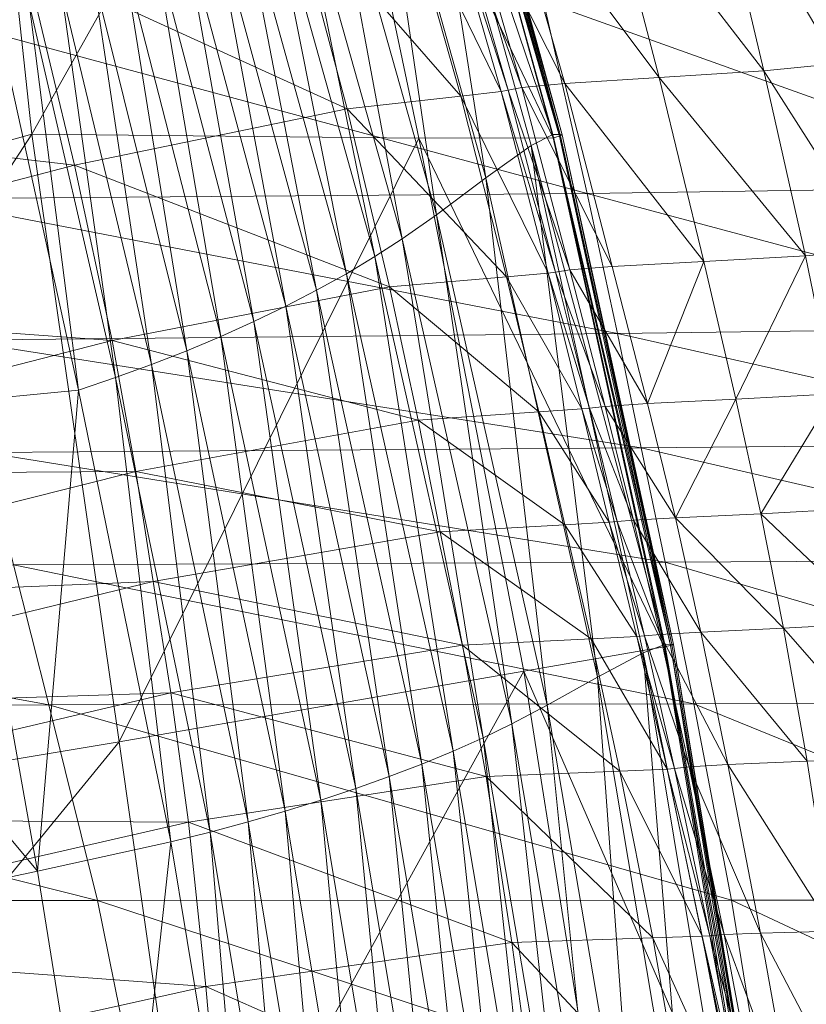
# Model space of a CAD drawing. Units: inches. Extents: x -15.5 to 15.4, y -15.6 to 15.6.
# Drawn here: x 10.7 to 13.3, y 4.4 to 7.7 of the extents above; entities that cross this region are included whole.
import ezdxf

# ---------------------------------------------------------------- set-up
doc = ezdxf.new("R2010")
doc.units = ezdxf.units.IN
doc.header["$MEASUREMENT"] = 0
doc.layers.add('SEAT-FABRIC', color=5, linetype='Continuous', lineweight=9)

msp = doc.modelspace()

# ---------------------------------------------------------------- linework, layer by layer
at = {"layer": 'SEAT-FABRIC'}
for points in [[(10.4392, 9.829, 13.8424), (10.7137, 7.2844, 13.855), (8.9369, 6.7897, 13.7326)], [(10.7137, 7.2844, 13.855), (10.4392, 9.829, 13.8424), (11.6414, 8.9359, 13.9258)], [(11.6414, 8.9359, 13.9258), (11.9914, 7.2715, 13.9438), (10.7137, 7.2844, 13.855)], [(11.6414, 8.9359, 13.9258), (12.0584, 8.6456, 13.9607), (12.4344, 7.2723, 13.9805)], [(12.4344, 7.2723, 13.9805), (11.9914, 7.2715, 13.9438), (11.6414, 8.9359, 13.9258)], [(12.4332, 7.2836, 14.1865), (12.0532, 8.6622, 14.1659), (11.9807, 8.6183, 14.3335)], [(12.4576, 7.2839, 14.0734), (12.0789, 8.6623, 14.0533), (12.0532, 8.6622, 14.1659)], [(12.0532, 8.6622, 14.1659), (12.4332, 7.2836, 14.1865), (12.4576, 7.2839, 14.0734)], [(12.0584, 8.6456, 13.9607), (12.0774, 8.6547, 13.9753), (12.4545, 7.2787, 13.9951)], [(12.4545, 7.2787, 13.9951), (12.4344, 7.2723, 13.9805), (12.0584, 8.6456, 13.9607)], [(12.0774, 8.6547, 13.9753), (12.0857, 8.66, 13.9979), (12.4635, 7.2824, 14.0179)], [(12.4635, 7.2824, 14.0179), (12.4545, 7.2787, 13.9951), (12.0774, 8.6547, 13.9753)], [(12.0857, 8.66, 13.9979), (12.0789, 8.6623, 14.0533), (12.4576, 7.2839, 14.0734)], [(12.4576, 7.2839, 14.0734), (12.4635, 7.2824, 14.0179), (12.0857, 8.66, 13.9979)], [(11.9807, 8.6183, 14.3335), (11.8338, 8.4894, 14.5538), (12.2119, 7.1404, 14.5716)], [(12.2119, 7.1404, 14.5716), (12.3609, 7.2472, 14.3537), (11.9807, 8.6183, 14.3335)], [(11.9807, 8.6183, 14.3335), (12.3609, 7.2472, 14.3537), (12.4332, 7.2836, 14.1865)], [(11.8338, 8.4894, 14.5538), (11.675, 8.3436, 14.7636), (12.0492, 7.019, 14.7797)], [(12.0492, 7.019, 14.7797), (12.2119, 7.1404, 14.5716), (11.8338, 8.4894, 14.5538)], [(11.675, 8.3436, 14.7636), (11.5667, 8.249, 14.8998), (11.9363, 6.9392, 14.9171)], [(11.9363, 6.9392, 14.9171), (12.0492, 7.019, 14.7797), (11.675, 8.3436, 14.7636)], [(13.5653, 7.544, 14.0267), (13.4021, 8.2856, 14.1113), (13.2078, 8.251, 14.2382)], [(11.5667, 8.249, 14.8998), (11.482, 8.1811, 14.9958), (11.8461, 6.881, 15.016)], [(11.8461, 6.881, 15.016), (11.9363, 6.9392, 14.9171), (11.5667, 8.249, 14.8998)], [(13.3726, 7.5184, 14.1557), (13.2078, 8.251, 14.2382), (12.9583, 8.2162, 14.3339)], [(13.2078, 8.251, 14.2382), (13.3726, 7.5184, 14.1557), (13.5653, 7.544, 14.0267)], [(13.1291, 7.4939, 14.2622), (12.9583, 8.2162, 14.3339), (12.5987, 8.1808, 14.4014)], [(12.9583, 8.2162, 14.3339), (13.1291, 7.4939, 14.2622), (13.3726, 7.5184, 14.1557)], [(11.482, 8.1811, 14.9958), (11.3943, 8.1153, 15.0849), (11.7519, 6.8246, 15.1082)], [(11.7519, 6.8246, 15.1082), (11.8461, 6.881, 15.016), (11.482, 8.1811, 14.9958)], [(12.7836, 7.4713, 14.3597), (12.5987, 8.1808, 14.4014), (12.274, 8.1509, 14.406)], [(12.5987, 8.1808, 14.4014), (12.7836, 7.4713, 14.3597), (13.1291, 7.4939, 14.2622)], [(12.286, 7.4305, 14.2099), (12.0856, 8.122, 14.1988), (12.063, 8.1166, 14.1397)], [(12.3311, 7.4391, 14.3185), (12.1294, 8.1324, 14.313), (12.0856, 8.122, 14.1988)], [(12.0856, 8.122, 14.1988), (12.286, 7.4305, 14.2099), (12.3311, 7.4391, 14.3185)], [(12.4722, 7.4525, 14.396), (12.274, 8.1509, 14.406), (12.1294, 8.1324, 14.313)], [(12.1294, 8.1324, 14.313), (12.3311, 7.4391, 14.3185), (12.4722, 7.4525, 14.396)], [(12.274, 8.1509, 14.406), (12.4722, 7.4525, 14.396), (12.7836, 7.4713, 14.3597)], [(11.3943, 8.1153, 15.0849), (11.3036, 8.0518, 15.1669), (11.6537, 6.7701, 15.1937)], [(11.6537, 6.7701, 15.1937), (11.7519, 6.8246, 15.1082), (11.3943, 8.1153, 15.0849)], [(12.1295, 7.4104, 14.1168), (11.9346, 8.098, 14.1036), (11.5732, 8.0476, 14.0588)], [(12.2627, 7.4261, 14.1528), (12.063, 8.1166, 14.1397), (11.9346, 8.098, 14.1036)], [(11.9346, 8.098, 14.1036), (12.1295, 7.4104, 14.1168), (12.2627, 7.4261, 14.1528)], [(12.063, 8.1166, 14.1397), (12.2627, 7.4261, 14.1528), (12.286, 7.4305, 14.2099)], [(8.8528, 8.0701, 13.8524), (9.0141, 7.3965, 13.8645), (10.6946, 7.8517, 13.9856)], [(11.7544, 7.3679, 14.0715), (11.5732, 8.0476, 14.0588), (10.6946, 7.8517, 13.9856)], [(11.3036, 8.0518, 15.1669), (11.2101, 7.9904, 15.2417), (11.5519, 6.7174, 15.2723)], [(11.5519, 6.7174, 15.2723), (11.6537, 6.7701, 15.1937), (11.3036, 8.0518, 15.1669)], [(11.5732, 8.0476, 14.0588), (11.7544, 7.3679, 14.0715), (12.1295, 7.4104, 14.1168)], [(11.2101, 7.9904, 15.2417), (11.1141, 7.9311, 15.3091), (11.4464, 6.6666, 15.3439)], [(11.4464, 6.6666, 15.3439), (11.5519, 6.7174, 15.2723), (11.2101, 7.9904, 15.2417)], [(11.1141, 7.9311, 15.3091), (11.0155, 7.8741, 15.369), (11.3374, 6.6177, 15.4082)], [(11.3374, 6.6177, 15.4082), (11.4464, 6.6666, 15.3439), (11.1141, 7.9311, 15.3091)], [(11.0155, 7.8741, 15.369), (10.9145, 7.8193, 15.4212), (11.2251, 6.5706, 15.4652)], [(11.2251, 6.5706, 15.4652), (11.3374, 6.6177, 15.4082), (11.0155, 7.8741, 15.369)], [(10.8555, 7.1822, 13.9973), (10.6946, 7.8517, 13.9856), (9.0141, 7.3965, 13.8645)], [(10.6946, 7.8517, 13.9856), (10.8555, 7.1822, 13.9973), (11.7544, 7.3679, 14.0715)], [(10.9145, 7.8193, 15.4212), (10.8111, 7.7666, 15.4656), (11.1093, 6.5254, 15.5147)], [(11.1093, 6.5254, 15.5147), (11.2251, 6.5706, 15.4652), (10.9145, 7.8193, 15.4212)], [(10.8111, 7.7666, 15.4656), (10.7054, 7.7162, 15.5022), (10.9903, 6.4821, 15.5566)], [(10.9903, 6.4821, 15.5566), (11.1093, 6.5254, 15.5147), (10.8111, 7.7666, 15.4656)], [(12.5456, 7.0893, 12.2777), (10.345, 7.0721, 11.9206), (10.1703, 7.7309, 12.0237)], [(10.1703, 7.7309, 12.0237), (12.4016, 7.7219, 12.3671), (12.5456, 7.0893, 12.2777)], [(12.4016, 7.7219, 12.3671), (13.9846, 7.7356, 12.5923), (14.1087, 7.1119, 12.5158)], [(10.7054, 7.7162, 15.5022), (10.5973, 7.668, 15.5308), (10.868, 6.4407, 15.5907)], [(10.868, 6.4407, 15.5907), (10.9903, 6.4821, 15.5566), (10.7054, 7.7162, 15.5022)], [(14.1087, 7.1119, 12.5158), (12.5456, 7.0893, 12.2777), (12.4016, 7.7219, 12.3671)], [(10.4574, 6.4012, 15.6203), (10.868, 6.4407, 15.5907), (10.5973, 7.668, 15.5308)], [(13.5051, 6.905, 14.0888), (13.3726, 7.5184, 14.1557), (13.1291, 7.4939, 14.2622)], [(12.9312, 6.8646, 14.3216), (12.7836, 7.4713, 14.3597), (12.4722, 7.4525, 14.396)], [(13.2665, 6.8839, 14.2022), (13.1291, 7.4939, 14.2622), (12.7836, 7.4713, 14.3597)], [(12.7836, 7.4713, 14.3597), (12.9312, 6.8646, 14.3216), (13.2665, 6.8839, 14.2022)], [(13.1291, 7.4939, 14.2622), (13.2665, 6.8839, 14.2022), (13.5051, 6.905, 14.0888)], [(12.4889, 6.8371, 14.319), (12.3311, 7.4391, 14.3185), (12.286, 7.4305, 14.2099)], [(12.6289, 6.8485, 14.3822), (12.4722, 7.4525, 14.396), (12.3311, 7.4391, 14.3185)], [(12.3311, 7.4391, 14.3185), (12.4889, 6.8371, 14.319), (12.6289, 6.8485, 14.3822)], [(12.4722, 7.4525, 14.396), (12.6289, 6.8485, 14.3822), (12.9312, 6.8646, 14.3216)], [(12.2805, 6.8139, 14.1269), (12.1295, 7.4104, 14.1168), (11.7544, 7.3679, 14.0715)], [(12.4177, 6.8261, 14.1629), (12.2627, 7.4261, 14.1528), (12.1295, 7.4104, 14.1168)], [(12.1295, 7.4104, 14.1168), (12.2805, 6.8139, 14.1269), (12.4177, 6.8261, 14.1629)], [(12.4418, 6.8299, 14.2175), (12.286, 7.4305, 14.2099), (12.2627, 7.4261, 14.1528)], [(12.2627, 7.4261, 14.1528), (12.4177, 6.8261, 14.1629), (12.4418, 6.8299, 14.2175)], [(12.286, 7.4305, 14.2099), (12.4418, 6.8299, 14.2175), (12.4889, 6.8371, 14.319)], [(9.0141, 7.3965, 13.8645), (9.1509, 6.7372, 13.8746), (10.8555, 7.1822, 13.9973)], [(11.894, 6.7813, 14.0812), (11.7544, 7.3679, 14.0715), (10.8555, 7.1822, 13.9973)], [(11.7544, 7.3679, 14.0715), (11.894, 6.7813, 14.0812), (12.2805, 6.8139, 14.1269)], [(9.2182, 4.9838, 13.7504), (8.9369, 6.7897, 13.7326), (10.7137, 7.2844, 13.855)], [(10.7137, 7.2844, 13.855), (11.0025, 5.2806, 13.87), (9.2182, 4.9838, 13.7504)], [(11.0025, 5.2806, 13.87), (10.7137, 7.2844, 13.855), (11.9914, 7.2715, 13.9438)], [(12.8027, 5.6021, 14.2048), (12.4332, 7.2836, 14.1865), (12.3609, 7.2472, 14.3537)], [(12.8258, 5.6024, 14.0915), (12.4576, 7.2839, 14.0734), (12.4332, 7.2836, 14.1865)], [(12.4332, 7.2836, 14.1865), (12.8027, 5.6021, 14.2048), (12.8258, 5.6024, 14.0915)], [(12.4344, 7.2723, 13.9805), (12.4545, 7.2787, 13.9951), (12.8213, 5.5988, 14.0132)], [(12.4545, 7.2787, 13.9951), (12.4635, 7.2824, 14.0179), (12.8309, 5.6014, 14.0359)], [(12.8309, 5.6014, 14.0359), (12.8213, 5.5988, 14.0132), (12.4545, 7.2787, 13.9951)], [(12.4635, 7.2824, 14.0179), (12.4576, 7.2839, 14.0734), (12.8258, 5.6024, 14.0915)], [(12.8258, 5.6024, 14.0915), (12.8309, 5.6014, 14.0359), (12.4635, 7.2824, 14.0179)], [(11.9914, 7.2715, 13.9438), (12.3376, 5.5132, 13.9611), (11.0025, 5.2806, 13.87)], [(11.9914, 7.2715, 13.9438), (12.4344, 7.2723, 13.9805), (12.8004, 5.5943, 13.9985)], [(12.8004, 5.5943, 13.9985), (12.3376, 5.5132, 13.9611), (11.9914, 7.2715, 13.9438)], [(12.3609, 7.2472, 14.3537), (12.2119, 7.1404, 14.5716), (12.5801, 5.4935, 14.5862)], [(12.5801, 5.4935, 14.5862), (12.7309, 5.5745, 14.3712), (12.3609, 7.2472, 14.3537)], [(12.3609, 7.2472, 14.3537), (12.7309, 5.5745, 14.3712), (12.8027, 5.6021, 14.2048)], [(12.8213, 5.5988, 14.0132), (12.8004, 5.5943, 13.9985), (12.4344, 7.2723, 13.9805)], [(10.9788, 6.6048, 14.0062), (10.8555, 7.1822, 13.9973), (9.1509, 6.7372, 13.8746)], [(10.8555, 7.1822, 13.9973), (10.9788, 6.6048, 14.0062), (11.894, 6.7813, 14.0812)], [(12.2119, 7.1404, 14.5716), (12.0492, 7.019, 14.7797), (12.4141, 5.4011, 14.7919)], [(12.4141, 5.4011, 14.7919), (12.5801, 5.4935, 14.5862), (12.2119, 7.1404, 14.5716)], [(10.345, 7.0721, 11.9206), (12.5456, 7.0893, 12.2777), (12.646, 6.6271, 12.2141)], [(12.5456, 7.0893, 12.2777), (14.1087, 7.1119, 12.5158), (14.1934, 6.6481, 12.4567)], [(14.1934, 6.6481, 12.4567), (12.646, 6.6271, 12.2141), (12.5456, 7.0893, 12.2777)], [(12.646, 6.6271, 12.2141), (10.4659, 6.6055, 11.8522), (10.345, 7.0721, 11.9206)], [(12.0492, 7.019, 14.7797), (11.9363, 6.9392, 14.9171), (12.2972, 5.3395, 14.93)], [(12.2972, 5.3395, 14.93), (12.4141, 5.4011, 14.7919), (12.0492, 7.019, 14.7797)], [(11.9363, 6.9392, 14.9171), (11.8461, 6.881, 15.016), (12.2026, 5.294, 15.0311)], [(12.2026, 5.294, 15.0311), (12.2972, 5.3395, 14.93), (11.9363, 6.9392, 14.9171)], [(13.5051, 6.905, 14.0888), (13.2665, 6.8839, 14.2022), (13.3596, 6.4284, 14.1641)], [(11.8461, 6.881, 15.016), (11.7519, 6.8246, 15.1082), (12.1037, 5.25, 15.1257)], [(12.1037, 5.25, 15.1257), (12.2026, 5.294, 15.0311), (11.8461, 6.881, 15.016)], [(12.9312, 6.8646, 14.3216), (12.6289, 6.8485, 14.3822), (12.7456, 6.3962, 14.3694)], [(12.7456, 6.3962, 14.3694), (13.0369, 6.4106, 14.296), (12.9312, 6.8646, 14.3216)], [(13.2665, 6.8839, 14.2022), (12.9312, 6.8646, 14.3216), (13.0369, 6.4106, 14.296)], [(13.0369, 6.4106, 14.296), (13.3596, 6.4284, 14.1641), (13.2665, 6.8839, 14.2022)], [(11.7519, 6.8246, 15.1082), (11.6537, 6.7701, 15.1937), (12.0006, 5.2074, 15.2137)], [(12.0006, 5.2074, 15.2137), (12.1037, 5.25, 15.1257), (11.7519, 6.8246, 15.1082)], [(12.5285, 6.3787, 14.1694), (12.4177, 6.8261, 14.1629), (12.2805, 6.8139, 14.1269)], [(12.5541, 6.3815, 14.2217), (12.4418, 6.8299, 14.2175), (12.4177, 6.8261, 14.1629)], [(12.4177, 6.8261, 14.1629), (12.5285, 6.3787, 14.1694), (12.5541, 6.3815, 14.2217)], [(12.6056, 6.3869, 14.3165), (12.4889, 6.8371, 14.319), (12.4418, 6.8299, 14.2175)], [(12.4418, 6.8299, 14.2175), (12.5541, 6.3815, 14.2217), (12.6056, 6.3869, 14.3165)], [(12.7456, 6.3962, 14.3694), (12.6289, 6.8485, 14.3822), (12.4889, 6.8371, 14.319)], [(12.4889, 6.8371, 14.319), (12.6056, 6.3869, 14.3165), (12.7456, 6.3962, 14.3694)], [(12.3872, 6.3687, 14.1333), (12.2805, 6.8139, 14.1269), (11.894, 6.7813, 14.0812)], [(12.2805, 6.8139, 14.1269), (12.3872, 6.3687, 14.1333), (12.5285, 6.3787, 14.1694)], [(11.9887, 6.3416, 14.0874), (11.894, 6.7813, 14.0812), (10.9788, 6.6048, 14.0062)], [(11.6537, 6.7701, 15.1937), (11.5519, 6.7174, 15.2723), (11.8935, 5.1663, 15.2947)], [(11.8935, 5.1663, 15.2947), (12.0006, 5.2074, 15.2137), (11.6537, 6.7701, 15.1937)], [(11.894, 6.7813, 14.0812), (11.9887, 6.3416, 14.0874), (12.3872, 6.3687, 14.1333)], [(9.1509, 6.7372, 13.8746), (9.2555, 6.1608, 13.8822), (10.9788, 6.6048, 14.0062)], [(11.5519, 6.7174, 15.2723), (11.4464, 6.6666, 15.3439), (11.7826, 5.1267, 15.3688)], [(11.7826, 5.1267, 15.3688), (11.8935, 5.1663, 15.2947), (11.5519, 6.7174, 15.2723)], [(11.4464, 6.6666, 15.3439), (11.3374, 6.6177, 15.4082), (11.668, 5.0885, 15.4357)], [(11.668, 5.0885, 15.4357), (11.7826, 5.1267, 15.3688), (11.4464, 6.6666, 15.3439)], [(10.4659, 6.6055, 11.8522), (12.646, 6.6271, 12.2141), (12.7247, 6.25, 12.1642)], [(12.646, 6.6271, 12.2141), (14.1934, 6.6481, 12.4567), (14.2584, 6.2643, 12.4079)], [(14.2584, 6.2643, 12.4079), (12.7247, 6.25, 12.1642), (12.646, 6.6271, 12.2141)], [(11.0578, 6.1724, 14.0119), (10.9788, 6.6048, 14.0062), (9.2555, 6.1608, 13.8822)], [(12.7247, 6.25, 12.1642), (10.5599, 6.2351, 11.8015), (10.4659, 6.6055, 11.8522)], [(10.9788, 6.6048, 14.0062), (11.0578, 6.1724, 14.0119), (11.9887, 6.3416, 14.0874)], [(11.3374, 6.6177, 15.4082), (11.2251, 6.5706, 15.4652), (11.5496, 5.0519, 15.4953)], [(11.5496, 5.0519, 15.4953), (11.668, 5.0885, 15.4357), (11.3374, 6.6177, 15.4082)], [(11.2251, 6.5706, 15.4652), (11.1093, 6.5254, 15.5147), (11.4277, 5.0167, 15.5474)], [(11.4277, 5.0167, 15.5474), (11.5496, 5.0519, 15.4953), (11.2251, 6.5706, 15.4652)], [(11.1093, 6.5254, 15.5147), (10.9903, 6.4821, 15.5566), (11.3022, 4.983, 15.5918)], [(11.3022, 4.983, 15.5918), (11.4277, 5.0167, 15.5474), (11.1093, 6.5254, 15.5147)], [(10.9903, 6.4821, 15.5566), (10.868, 6.4407, 15.5907), (11.1732, 4.9508, 15.6285)], [(11.1732, 4.9508, 15.6285), (11.3022, 4.983, 15.5918), (10.9903, 6.4821, 15.5566)], [(10.868, 6.4407, 15.5907), (10.4574, 6.4012, 15.6203), (10.7334, 4.8545, 15.6701)], [(10.7334, 4.8545, 15.6701), (11.1732, 4.9508, 15.6285), (10.868, 6.4407, 15.5907)], [(10.7334, 4.8545, 15.6701), (10.4574, 6.4012, 15.6203), (9.4737, 6.3637, 15.6486)], [(13.0369, 6.4106, 14.296), (12.7456, 6.3962, 14.3694), (12.8379, 6.0195, 14.3543)], [(12.8379, 6.0195, 14.3543), (13.1186, 6.033, 14.2751), (13.0369, 6.4106, 14.296)], [(13.3596, 6.4284, 14.1641), (13.0369, 6.4106, 14.296), (13.1186, 6.033, 14.2751)], [(13.1186, 6.033, 14.2751), (13.43, 6.0501, 14.1372), (13.3596, 6.4284, 14.1641)], [(12.4726, 5.9966, 14.138), (12.3872, 6.3687, 14.1333), (11.9887, 6.3416, 14.0874)], [(12.6182, 6.0053, 14.1741), (12.5285, 6.3787, 14.1694), (12.3872, 6.3687, 14.1333)], [(12.3872, 6.3687, 14.1333), (12.4726, 5.9966, 14.138), (12.6182, 6.0053, 14.1741)], [(12.6447, 6.0074, 14.2238), (12.5541, 6.3815, 14.2217), (12.5285, 6.3786, 14.1694)], [(12.5285, 6.3787, 14.1694), (12.6182, 6.0053, 14.1741), (12.6447, 6.0074, 14.2238)], [(12.699, 6.0116, 14.3105), (12.6056, 6.3869, 14.3165), (12.5541, 6.3815, 14.2217)], [(12.5541, 6.3815, 14.2217), (12.6447, 6.0074, 14.2238), (12.699, 6.0116, 14.3105)], [(12.8379, 6.0195, 14.3543), (12.7456, 6.3962, 14.3694), (12.6056, 6.3869, 14.3165)], [(12.6056, 6.3869, 14.3165), (12.699, 6.0116, 14.3105), (12.8379, 6.0195, 14.3543)], [(9.4737, 6.3637, 15.6486), (9.6757, 4.6285, 15.7295), (10.7334, 4.8545, 15.6701)], [(12.0614, 5.9729, 14.0919), (11.9887, 6.3416, 14.0874), (11.0578, 6.1724, 14.0119)], [(11.9887, 6.3416, 14.0874), (12.0614, 5.9729, 14.0919), (12.4726, 5.9966, 14.138)], [(10.5599, 6.2351, 11.8015), (12.7247, 6.25, 12.1642), (12.8034, 5.8729, 12.1161)], [(12.7247, 6.25, 12.1642), (14.2584, 6.2643, 12.4079), (14.3234, 5.8806, 12.3622)], [(14.3234, 5.8806, 12.3622), (12.8034, 5.8729, 12.1161), (12.7247, 6.25, 12.1642)], [(12.8034, 5.8729, 12.1161), (10.6538, 5.8646, 11.7513), (10.5599, 6.2351, 11.8015)], [(9.2555, 6.1608, 13.8822), (9.3196, 5.7358, 13.8869), (11.0578, 6.1724, 14.0119)], [(11.115, 5.81, 14.0159), (11.0578, 6.1724, 14.0119), (9.3196, 5.7358, 13.8869)], [(11.0578, 6.1724, 14.0119), (11.115, 5.81, 14.0159), (12.0614, 5.9729, 14.0919)], [(13.4988, 5.6718, 14.1111), (13.43, 6.0501, 14.1372), (13.1186, 6.033, 14.2751)], [(12.7872, 5.6343, 14.3007), (12.699, 6.0116, 14.3105), (12.6447, 6.0074, 14.2238)], [(12.9214, 5.6423, 14.3337), (12.8379, 6.0195, 14.3543), (12.699, 6.0116, 14.3105)], [(12.699, 6.0116, 14.3105), (12.7872, 5.6343, 14.3007), (12.9214, 5.6423, 14.3337)], [(13.1942, 5.6554, 14.2513), (13.1186, 6.033, 14.2751), (12.8379, 6.0195, 14.3543)], [(12.8379, 6.0195, 14.3543), (12.9214, 5.6423, 14.3337), (13.1942, 5.6554, 14.2513)], [(13.1186, 6.033, 14.2751), (13.1942, 5.6554, 14.2513), (13.4988, 5.6718, 14.1111)], [(12.5596, 5.62, 14.1428), (12.4726, 5.9966, 14.138), (12.0614, 5.9729, 14.0919)], [(12.7096, 5.6276, 14.1789), (12.6182, 6.0053, 14.1741), (12.4726, 5.9966, 14.138)], [(12.4726, 5.9966, 14.138), (12.5596, 5.62, 14.1428), (12.7096, 5.6276, 14.1789)], [(12.7354, 5.6299, 14.2249), (12.6447, 6.0074, 14.2238), (12.6182, 6.0053, 14.1741)], [(12.6182, 6.0053, 14.1741), (12.7096, 5.6276, 14.1789), (12.7354, 5.6299, 14.2249)], [(12.6447, 6.0074, 14.2238), (12.7354, 5.6299, 14.2249), (12.7872, 5.6343, 14.3007)], [(12.1353, 5.5993, 14.0964), (12.0614, 5.9729, 14.0919), (11.115, 5.81, 14.0159)], [(12.0614, 5.9729, 14.0919), (12.1353, 5.5993, 14.0964), (12.5596, 5.62, 14.1428)], [(12.8034, 5.8729, 12.1161), (14.3234, 5.8806, 12.3622), (14.3974, 5.4082, 12.3154)], [(8.2477, 5.8619, 11.2982), (10.6538, 5.8646, 11.7513), (10.7699, 5.4026, 11.7013)], [(10.7699, 5.4026, 11.7013), (8.3759, 5.4015, 11.2485), (8.2477, 5.8619, 11.2982)], [(10.6538, 5.8646, 11.7513), (12.8034, 5.8729, 12.1161), (12.8976, 5.4056, 12.0676)], [(12.8976, 5.4056, 12.0676), (10.7699, 5.4026, 11.7013), (10.6538, 5.8646, 11.7513)], [(14.3974, 5.4082, 12.3154), (12.8976, 5.4056, 12.0676), (12.8034, 5.8729, 12.1161)], [(9.3196, 5.7358, 13.8869), (9.3637, 5.3838, 13.8902), (11.115, 5.81, 14.0159)], [(11.1727, 5.4425, 14.02), (11.115, 5.81, 14.0159), (9.3637, 5.3838, 13.8902)], [(11.115, 5.81, 14.0159), (11.1727, 5.4425, 14.02), (12.1353, 5.5993, 14.0964)], [(13.2717, 5.2168, 14.2254), (13.1942, 5.6554, 14.2513), (12.9214, 5.6423, 14.3337)], [(13.5669, 5.2305, 14.0875), (13.4988, 5.6718, 14.1111), (13.1942, 5.6554, 14.2513)], [(13.1942, 5.6554, 14.2513), (13.2717, 5.2168, 14.2254), (13.5669, 5.2305, 14.0875)], [(12.6542, 5.1839, 14.1475), (12.5596, 5.62, 14.1428), (12.1353, 5.5993, 14.0964)], [(12.8098, 5.1907, 14.1836), (12.7096, 5.6276, 14.1789), (12.5596, 5.62, 14.1428)], [(12.5596, 5.62, 14.1428), (12.6542, 5.1839, 14.1475), (12.8098, 5.1907, 14.1836)], [(12.8344, 5.1931, 14.225), (12.7354, 5.6299, 14.2249), (12.7096, 5.6276, 14.1789)], [(12.7096, 5.6276, 14.1789), (12.8098, 5.1907, 14.1836), (12.8344, 5.1931, 14.225)], [(12.8827, 5.1979, 14.287), (12.7872, 5.6343, 14.3007), (12.7354, 5.6299, 14.2249)], [(12.7354, 5.6299, 14.2249), (12.8344, 5.1931, 14.225), (12.8827, 5.1979, 14.287)], [(13.0099, 5.2056, 14.3077), (12.9214, 5.6423, 14.3337), (12.7872, 5.6343, 14.3007)], [(12.7872, 5.6343, 14.3007), (12.8827, 5.1979, 14.287), (13.0099, 5.2056, 14.3077)], [(12.9214, 5.6423, 14.3337), (13.0099, 5.2056, 14.3077), (13.2717, 5.2168, 14.2254)], [(12.2131, 5.1662, 14.1009), (12.1353, 5.5993, 14.0964), (11.1727, 5.4425, 14.02)], [(12.1353, 5.5993, 14.0964), (12.2131, 5.1662, 14.1009), (12.6542, 5.1839, 14.1475)], [(12.3376, 5.5132, 13.9611), (12.8004, 5.5943, 13.9985), (13.1019, 3.7569, 14.0128)], [(13.1069, 3.7622, 14.219), (12.8027, 5.6021, 14.2048), (12.7309, 5.5745, 14.3712)], [(12.8004, 5.5943, 13.9985), (12.8213, 5.5988, 14.0132), (13.1234, 3.7599, 14.0274)], [(13.1234, 3.7599, 14.0274), (13.1019, 3.7569, 14.0128), (12.8004, 5.5943, 13.9985)], [(13.1289, 3.7624, 14.1057), (12.8258, 5.6024, 14.0915), (12.8027, 5.6021, 14.2048)], [(12.8027, 5.6021, 14.2048), (13.1069, 3.7622, 14.219), (13.1289, 3.7624, 14.1057)], [(12.8213, 5.5988, 14.0132), (12.8309, 5.6014, 14.0359), (13.1334, 3.7617, 14.0501)], [(13.1334, 3.7617, 14.0501), (13.1234, 3.7599, 14.0274), (12.8213, 5.5988, 14.0132)], [(12.8309, 5.6014, 14.0359), (12.8258, 5.6024, 14.0915), (13.1289, 3.7624, 14.1057)], [(13.1289, 3.7624, 14.1057), (13.1334, 3.7617, 14.0501), (12.8309, 5.6014, 14.0359)], [(12.7309, 5.5745, 14.3712), (12.5801, 5.4935, 14.5862), (12.8835, 3.6902, 14.5968)], [(12.8835, 3.6902, 14.5968), (13.0357, 3.7439, 14.3845), (12.7309, 5.5745, 14.3712)], [(12.7309, 5.5745, 14.3712), (13.0357, 3.7439, 14.3845), (13.1069, 3.7622, 14.219)], [(11.2494, 3.5421, 13.8835), (11.0025, 5.2806, 13.87), (12.3376, 5.5132, 13.9611)], [(12.3376, 5.5132, 13.9611), (12.6253, 3.7014, 13.9752), (11.2494, 3.5421, 13.8835)], [(13.1019, 3.7569, 14.0128), (12.6253, 3.7014, 13.9752), (12.3376, 5.5132, 13.9611)], [(12.5801, 5.4935, 14.5862), (12.4141, 5.4011, 14.7919), (12.7151, 3.6289, 14.8002)], [(12.7151, 3.6289, 14.8002), (12.8835, 3.6902, 14.5968), (12.5801, 5.4935, 14.5862)], [(9.3637, 5.3838, 13.8902), (9.4082, 5.0263, 13.8936), (11.1727, 5.4425, 14.02)], [(11.2306, 5.0153, 14.024), (11.1727, 5.4425, 14.02), (9.4082, 5.0263, 13.8936)], [(11.1727, 5.4425, 14.02), (11.2306, 5.0153, 14.024), (12.2131, 5.1662, 14.1009)], [(8.3759, 5.4015, 11.2485), (10.7699, 5.4026, 11.7013), (10.9305, 4.7573, 11.6515)], [(10.9305, 4.7573, 11.6515), (8.5548, 4.7571, 11.2004), (8.3759, 5.4015, 11.2485)], [(10.7699, 5.4026, 11.7013), (12.8976, 5.4056, 12.0676), (13.0228, 4.7582, 12.0164)], [(13.0228, 4.7582, 12.0164), (10.9305, 4.7573, 11.6515), (10.7699, 5.4026, 11.7013)], [(12.4141, 5.4011, 14.7919), (12.2972, 5.3395, 14.93), (12.5951, 3.5874, 14.9386)], [(12.5951, 3.5874, 14.9386), (12.7151, 3.6289, 14.8002), (12.4141, 5.4011, 14.7919)], [(12.8976, 5.4056, 12.0676), (14.3974, 5.4082, 12.3154), (14.4896, 4.7587, 12.2634)], [(14.4896, 4.7587, 12.2634), (13.0228, 4.7582, 12.0164), (12.8976, 5.4056, 12.0676)], [(12.2972, 5.3395, 14.93), (12.2026, 5.294, 15.0311), (12.4973, 3.5565, 15.0414)], [(12.4973, 3.5565, 15.0414), (12.5951, 3.5874, 14.9386), (12.2972, 5.3395, 14.93)], [(12.2026, 5.294, 15.0311), (12.1037, 5.25, 15.1257), (12.3952, 3.5265, 15.1376)], [(12.3952, 3.5265, 15.1376), (12.4973, 3.5565, 15.0414), (12.2026, 5.294, 15.0311)], [(9.4133, 3.339, 13.7626), (9.2182, 4.9838, 13.7504), (11.0025, 5.2806, 13.87)], [(11.0025, 5.2806, 13.87), (11.2494, 3.5421, 13.8835), (9.4133, 3.339, 13.7626)], [(12.1037, 5.25, 15.1257), (12.0006, 5.2074, 15.2137), (12.2891, 3.4976, 15.227)], [(12.2891, 3.4976, 15.227), (12.3952, 3.5265, 15.1376), (12.1037, 5.25, 15.1257)], [(12.0006, 5.2074, 15.2137), (11.8935, 5.1663, 15.2947), (12.179, 3.4697, 15.3096)], [(12.179, 3.4697, 15.3096), (12.2891, 3.4976, 15.227), (12.0006, 5.2074, 15.2137)], [(12.9978, 4.645, 14.2692), (12.8827, 5.1979, 14.287), (12.8344, 5.1931, 14.225)], [(13.1175, 4.6501, 14.2766), (13.0099, 5.2056, 14.3077), (12.8827, 5.1979, 14.287)], [(12.8827, 5.1979, 14.287), (12.9978, 4.645, 14.2692), (13.1175, 4.6501, 14.2766)], [(13.3588, 4.6562, 14.1982), (13.2717, 5.2168, 14.2254), (13.0099, 5.2056, 14.3077)], [(13.0099, 5.2056, 14.3077), (13.1175, 4.6501, 14.2766), (13.3588, 4.6562, 14.1982)], [(12.2976, 4.619, 14.1052), (12.2131, 5.1662, 14.1009), (11.2306, 5.0153, 14.024)], [(11.8935, 5.1663, 15.2947), (11.7826, 5.1267, 15.3688), (12.0652, 3.4428, 15.3851)], [(12.0652, 3.4428, 15.3851), (12.179, 3.4697, 15.3096), (11.8935, 5.1663, 15.2947)], [(12.7624, 4.6337, 14.152), (12.6542, 5.1839, 14.1475), (12.2131, 5.1662, 14.1009)], [(12.2131, 5.1662, 14.1009), (12.2976, 4.619, 14.1052), (12.7624, 4.6337, 14.152)], [(12.9259, 4.6393, 14.1881), (12.8098, 5.1907, 14.1836), (12.6542, 5.1839, 14.1475)], [(12.6542, 5.1839, 14.1475), (12.7624, 4.6337, 14.152), (12.9259, 4.6393, 14.1881)], [(12.9503, 4.6412, 14.2238), (12.8344, 5.1931, 14.225), (12.8098, 5.1906, 14.1836)], [(12.8098, 5.1907, 14.1836), (12.9259, 4.6393, 14.1881), (12.9503, 4.6413, 14.2238)], [(12.8344, 5.1931, 14.225), (12.9503, 4.6412, 14.2238), (12.9978, 4.645, 14.2692)], [(11.7826, 5.1267, 15.3688), (11.668, 5.0885, 15.4357), (11.9478, 3.4169, 15.4533)], [(11.9478, 3.4169, 15.4533), (12.0652, 3.4428, 15.3851), (11.7826, 5.1267, 15.3688)], [(11.668, 5.0885, 15.4357), (11.5496, 5.0519, 15.4953), (11.8267, 3.3921, 15.5141)], [(11.8267, 3.3921, 15.5141), (11.9478, 3.4169, 15.4533), (11.668, 5.0885, 15.4357)], [(11.5496, 5.0519, 15.4953), (11.4277, 5.0167, 15.5474), (11.7022, 3.3683, 15.5673)], [(11.7022, 3.3683, 15.5673), (11.8267, 3.3921, 15.5141), (11.5496, 5.0519, 15.4953)], [(9.4082, 5.0263, 13.8936), (9.4511, 4.6087, 13.8968), (11.2306, 5.0153, 14.024)], [(11.2882, 4.4736, 14.0278), (11.2306, 5.0153, 14.024), (9.4511, 4.6087, 13.8968)], [(11.2306, 5.0153, 14.024), (11.2882, 4.4736, 14.0278), (12.2976, 4.619, 14.1052)], [(11.4277, 5.0167, 15.5474), (11.3022, 4.983, 15.5918), (11.5742, 3.3456, 15.6128)], [(11.5742, 3.3456, 15.6128), (11.7022, 3.3683, 15.5673), (11.4277, 5.0167, 15.5474)], [(11.3022, 4.983, 15.5918), (11.1732, 4.9508, 15.6285), (11.4427, 3.3239, 15.6503)], [(11.4427, 3.3239, 15.6503), (11.5742, 3.3456, 15.6128), (11.3022, 4.983, 15.5918)], [(11.1732, 4.9508, 15.6285), (10.7334, 4.8545, 15.6701), (10.9893, 3.2584, 15.6942)], [(10.9893, 3.2584, 15.6942), (11.4427, 3.3239, 15.6503), (11.1732, 4.9508, 15.6285)], [(10.9893, 3.2584, 15.6942), (10.7334, 4.8545, 15.6701), (9.6757, 4.6285, 15.7295)], [(8.5548, 4.7571, 11.2004), (10.9305, 4.7573, 11.6515), (11.0784, 4.029, 11.6095)], [(11.0784, 4.029, 11.6095), (8.7171, 4.0289, 11.1592), (8.5548, 4.7571, 11.2004)], [(10.9305, 4.7573, 11.6515), (13.0228, 4.7582, 12.0164), (13.1409, 4.0292, 11.9709)], [(13.1409, 4.0292, 11.9709), (11.0784, 4.029, 11.6095), (10.9305, 4.7573, 11.6515)], [(13.0228, 4.7582, 12.0164), (14.4896, 4.7587, 12.2634), (14.5794, 4.0293, 12.2141)], [(14.5794, 4.0293, 12.2141), (13.1409, 4.0292, 11.9709), (13.0228, 4.7582, 12.0164)], [(13.1191, 4.0101, 14.2488), (12.9978, 4.645, 14.2692), (12.9503, 4.6412, 14.2238)], [(13.2319, 4.0123, 14.2406), (13.1175, 4.6501, 14.2766), (12.9978, 4.645, 14.2692)], [(12.9978, 4.645, 14.2692), (13.1191, 4.0101, 14.2488), (13.2319, 4.0123, 14.2406)], [(13.451, 4.0134, 14.1648), (13.3588, 4.6562, 14.1982), (13.1175, 4.6501, 14.2766)], [(13.1175, 4.6501, 14.2766), (13.2319, 4.0123, 14.2406), (13.451, 4.0134, 14.1648)], [(9.6757, 4.6285, 15.7295), (9.8955, 3.1041, 15.7589), (10.9893, 3.2584, 15.6942)], [(12.383, 3.9903, 14.1093), (12.2976, 4.619, 14.1052), (11.2882, 4.4736, 14.0278)], [(12.8741, 4.0022, 14.1563), (12.7624, 4.6337, 14.152), (12.2976, 4.619, 14.1052)], [(12.2976, 4.619, 14.1052), (12.383, 3.9903, 14.1093), (12.8741, 4.0022, 14.1563)], [(13.0465, 4.0066, 14.1924), (12.9259, 4.6393, 14.1881), (12.7624, 4.6337, 14.152)], [(12.7624, 4.6337, 14.152), (12.8741, 4.0022, 14.1563), (13.0465, 4.0066, 14.1924)], [(13.0712, 4.0078, 14.2218), (12.9503, 4.6412, 14.2238), (12.9259, 4.6393, 14.1881)], [(12.9259, 4.6393, 14.1881), (13.0465, 4.0066, 14.1924), (13.0712, 4.0078, 14.2218)], [(12.9503, 4.6412, 14.2238), (13.0712, 4.0078, 14.2218), (13.1191, 4.0101, 14.2488)], [(9.4511, 4.6087, 13.8968), (9.4906, 4.0762, 13.8997), (11.2882, 4.4736, 14.0278)], [(11.344, 3.8504, 14.0313), (11.2882, 4.4736, 14.0278), (9.4906, 4.0762, 13.8997)], [(11.2882, 4.4736, 14.0278), (11.344, 3.8504, 14.0313), (12.383, 3.9903, 14.1093)]]:
    msp.add_3dface(points, dxfattribs=at)

doc.saveas('drawing.dxf')
